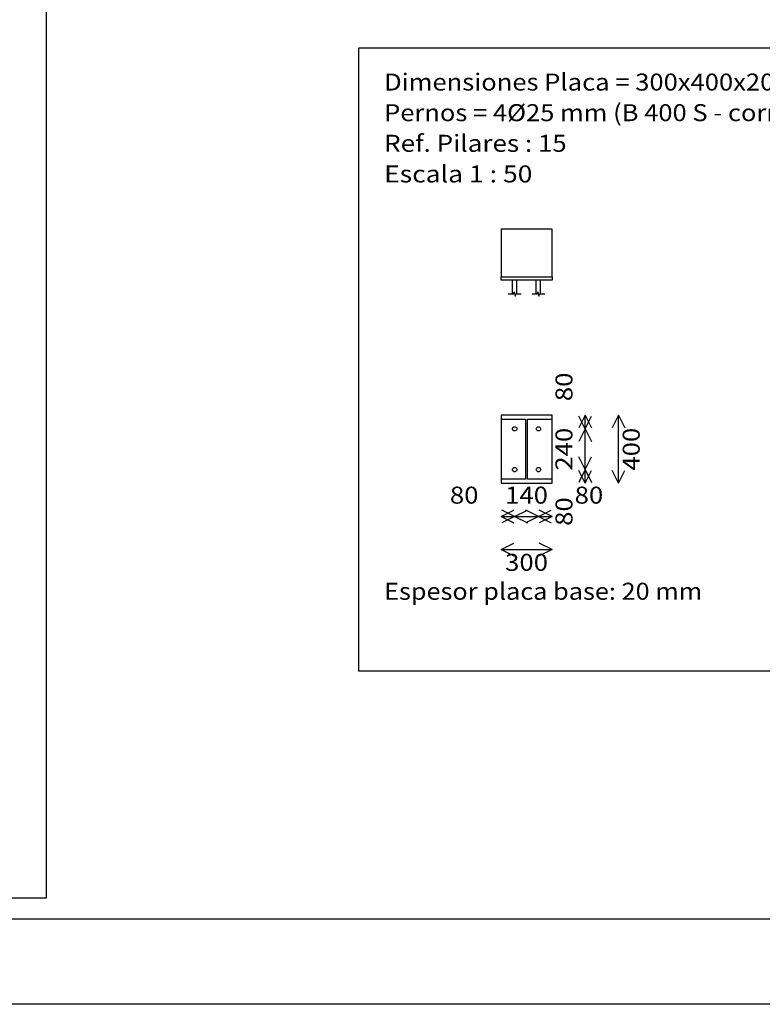
# Model space of a CAD drawing. Units: millimetres. Extents: x 45269 to 45479, y 23525 to 23674.
# Drawn here: x 45383 to 45405, y 23525 to 23554 of the extents above; entities that cross this region are included whole.
import ezdxf
from ezdxf.enums import TextEntityAlignment as Align

# ---------------------------------------------------------------- set-up
doc = ezdxf.new("R2010")
doc.units = ezdxf.units.MM
doc.header["$LTSCALE"] = 20
doc.linetypes.add('CYPELINEA', pattern=[0])
for name, color, linetype in [('015', 1, 'Continuous'), ('07', 6, 'Continuous'), ('0TEXTOS', 7, 'Continuous'), ('ANC_DIBUJO', 1, 'CYPELINEA'), ('cotas', 5, 'Continuous'), ('NO_NAME', 7, 'Continuous')]:
    doc.layers.add(name, color=color, linetype=linetype)
doc.styles.get("Standard").update_dxf_attribs({"font": 'ARIAL.TTF'})

# ---------------------------------------------------------------- blocks, each defined once
blk = doc.blocks.new('A1H')
at = {"layer": '015'}
blk.add_lwpolyline([(-831, -10), (-831, 584), (10, 584), (10, -10)], close=True, dxfattribs=at)
at = {"layer": '07'}
blk.add_lwpolyline([(-806, 0), (-806, 574), (0, 574), (0, 0)], close=True, dxfattribs=at)

msp = doc.modelspace()

# ---------------------------------------------------------------- linework, layer by layer
at = {"layer": '0TEXTOS'}
for p, q in [((45423.096, 23553.3499), (45392.796, 23553.3499)), ((45392.796, 23553.3499), (45392.796, 23535.0499)), ((45399.456, 23542.5599), (45399.2685, 23542.1849)), ((45399.456, 23542.1599), (45399.2685, 23542.5349)), ((45399.456, 23542.1599), (45399.456, 23542.5599)), ((45399.456, 23542.5599), (45399.6435, 23542.1849)), ((45399.456, 23542.1599), (45399.6435, 23542.5349)), ((45400.431, 23542.5599), (45400.2435, 23542.1849)), ((45400.431, 23540.5599), (45400.431, 23542.5599)), ((45400.431, 23542.5599), (45400.6185, 23542.1849)), ((45399.456, 23542.1599), (45399.2685, 23541.7849)), ((45399.456, 23540.9599), (45399.456, 23542.1599)), ((45399.456, 23542.1599), (45399.6435, 23541.7849)), ((45399.456, 23540.9599), (45399.2685, 23541.3349)), ((45399.456, 23540.9599), (45399.6435, 23541.3349)), ((45399.456, 23540.9599), (45399.2685, 23540.5849)), ((45399.456, 23540.5599), (45399.2685, 23540.9349)), ((45399.456, 23540.5599), (45399.456, 23540.9599)), ((45399.456, 23540.9599), (45399.6435, 23540.5849)), ((45399.456, 23540.5599), (45399.6435, 23540.9349)), ((45400.431, 23540.5599), (45400.2435, 23540.9349)), ((45400.431, 23540.5599), (45400.6185, 23540.9349)), ((45396.981, 23539.5849), (45397.356, 23539.7724)), ((45397.381, 23539.5849), (45397.006, 23539.7724)), ((45397.381, 23539.5849), (45397.756, 23539.7724)), ((45398.081, 23539.5849), (45397.706, 23539.7724)), ((45398.081, 23539.5849), (45398.456, 23539.7724)), ((45398.481, 23539.5849), (45398.106, 23539.7724)), ((45396.981, 23539.5849), (45397.381, 23539.5849)), ((45396.981, 23539.5849), (45397.356, 23539.3974)), ((45397.381, 23539.5849), (45397.006, 23539.3974)), ((45397.381, 23539.5849), (45398.081, 23539.5849)), ((45397.381, 23539.5849), (45397.756, 23539.3974)), ((45398.081, 23539.5849), (45397.706, 23539.3974)), ((45398.081, 23539.5849), (45398.481, 23539.5849)), ((45398.081, 23539.5849), (45398.456, 23539.3974)), ((45398.481, 23539.5849), (45398.106, 23539.3974)), ((45396.981, 23538.6099), (45397.356, 23538.7974)), ((45396.981, 23538.6099), (45398.481, 23538.6099)), ((45396.981, 23538.6099), (45397.356, 23538.4224)), ((45398.481, 23538.6099), (45398.106, 23538.7974)), ((45398.481, 23538.6099), (45398.106, 23538.4224)), ((45392.796, 23535.0499), (45423.096, 23535.0499))]:
    msp.add_line(p, q, dxfattribs=at)
at = {"layer": 'ANC_DIBUJO'}
for p, q in [((45396.981, 23548.0249), (45396.981, 23546.6249)), ((45398.481, 23548.0249), (45396.981, 23548.0249)), ((45398.481, 23546.6249), (45398.481, 23548.0249)), ((45396.981, 23546.6249), (45398.481, 23546.6249)), ((45396.981, 23546.5249), (45396.981, 23546.6249)), ((45398.481, 23546.5249), (45396.981, 23546.5249)), ((45397.3185, 23546.1249), (45397.3185, 23546.5249)), ((45397.4435, 23546.1249), (45397.4435, 23546.5249)), ((45398.0185, 23546.1249), (45398.0185, 23546.5249)), ((45398.1435, 23546.1249), (45398.1435, 23546.5249)), ((45398.481, 23546.6249), (45398.481, 23546.5249)), ((45397.1935, 23546.1249), (45397.351, 23546.1249)), ((45397.351, 23546.1249), (45397.366, 23546.1874)), ((45397.366, 23546.1874), (45397.396, 23546.0624)), ((45397.396, 23546.0624), (45397.4135, 23546.1249)), ((45397.4135, 23546.1249), (45397.5685, 23546.1249)), ((45397.8935, 23546.1249), (45398.051, 23546.1249)), ((45398.051, 23546.1249), (45398.066, 23546.1874)), ((45398.066, 23546.1874), (45398.096, 23546.0624)), ((45398.096, 23546.0624), (45398.1135, 23546.1249)), ((45398.1135, 23546.1249), (45398.2685, 23546.1249))]:
    msp.add_line(p, q, dxfattribs=at)
at = {"layer": 'ANC_DIBUJO', "elevation": 0}
for points in [[(45396.981, 23540.5599), (45398.481, 23540.5599), (45398.481, 23542.5599), (45396.981, 23542.5599), (45396.981, 23540.5599)], [(45396.981, 23540.5599), (45398.481, 23540.5599), (45398.481, 23540.6799), (45397.7635, 23540.6799), (45397.7635, 23542.4399), (45398.481, 23542.4399), (45398.481, 23542.5599), (45396.981, 23542.5599), (45396.981, 23542.4399), (45397.696, 23542.4399), (45397.696, 23540.6799), (45396.981, 23540.6799), (45396.981, 23540.5599)], [(45397.4435, 23542.1599), (45397.441, 23542.1399), (45397.431, 23542.1224), (45397.4185, 23542.1099), (45397.401, 23542.0999), (45397.381, 23542.0974), (45397.361, 23542.0999), (45397.3435, 23542.1099), (45397.331, 23542.1224), (45397.321, 23542.1399), (45397.3185, 23542.1599), (45397.321, 23542.1799), (45397.331, 23542.1974), (45397.3435, 23542.2099), (45397.361, 23542.2199), (45397.381, 23542.2224), (45397.401, 23542.2199), (45397.4185, 23542.2099), (45397.431, 23542.1974), (45397.441, 23542.1799), (45397.4435, 23542.1599)], [(45398.1435, 23542.1599), (45398.141, 23542.1399), (45398.131, 23542.1224), (45398.1185, 23542.1099), (45398.101, 23542.0999), (45398.081, 23542.0974), (45398.061, 23542.0999), (45398.0435, 23542.1099), (45398.031, 23542.1224), (45398.021, 23542.1399), (45398.0185, 23542.1599), (45398.021, 23542.1799), (45398.031, 23542.1974), (45398.0435, 23542.2099), (45398.061, 23542.2199), (45398.081, 23542.2224), (45398.101, 23542.2199), (45398.1185, 23542.2099), (45398.131, 23542.1974), (45398.141, 23542.1799), (45398.1435, 23542.1599)], [(45397.4435, 23540.9599), (45397.441, 23540.9399), (45397.431, 23540.9224), (45397.4185, 23540.9099), (45397.401, 23540.8999), (45397.381, 23540.8974), (45397.361, 23540.8999), (45397.3435, 23540.9099), (45397.331, 23540.9224), (45397.321, 23540.9399), (45397.3185, 23540.9599), (45397.321, 23540.9799), (45397.331, 23540.9974), (45397.3435, 23541.0099), (45397.361, 23541.0199), (45397.381, 23541.0224), (45397.401, 23541.0199), (45397.4185, 23541.0099), (45397.431, 23540.9974), (45397.441, 23540.9799), (45397.4435, 23540.9599)], [(45398.1435, 23540.9599), (45398.141, 23540.9399), (45398.131, 23540.9224), (45398.1185, 23540.9099), (45398.101, 23540.8999), (45398.081, 23540.8974), (45398.061, 23540.8999), (45398.0435, 23540.9099), (45398.031, 23540.9224), (45398.021, 23540.9399), (45398.0185, 23540.9599), (45398.021, 23540.9799), (45398.031, 23540.9974), (45398.0435, 23541.0099), (45398.061, 23541.0199), (45398.081, 23541.0224), (45398.101, 23541.0199), (45398.1185, 23541.0099), (45398.131, 23540.9974), (45398.141, 23540.9799), (45398.1435, 23540.9599)]]:
    msp.add_lwpolyline(points, dxfattribs=at)
at = {"layer": 'NO_NAME'}
for p, q in [((45383.6228, 23528.3789), (45383.6228, 23586.2851)), ((45349.7659, 23528.3789), (45383.6228, 23528.3789))]:
    msp.add_line(p, q, dxfattribs=at)

# ---------------------------------------------------------------- block references
at = {"layer": 'cotas', "xscale": 0.25, "yscale": 0.25, "zscale": 0.25}
msp.add_blockref('A1H', (45476.9456, 23527.7469), dxfattribs=at)

# ---------------------------------------------------------------- texts
at = {"layer": '0TEXTOS'}
for s, width, p, p2 in [('Dimensiones Placa = 300x400x20 mm ( A42 )', 1.078362, (45393.546, 23552.0999), (45408.876, 23552.0999)), ('Pernos = 4%%c25 mm (B 400 S - corrugado)', 1.078613, (45393.546, 23551.1999), (45407.541, 23551.1999)), ('Ref. Pilares : ', 1.079613, (45393.546, 23550.2999), (45398.0685, 23550.2999)), ('15', 1.082474, (45398.0685, 23550.2999), (45398.9085, 23550.2999)), ('Escala 1 : 50', 1.080059, (45393.546, 23549.3999), (45397.9035, 23549.3999)), ('80', 1.082474, (45395.4785, 23539.9599), (45396.3185, 23539.9599)), ('140', 1.082474, (45397.101, 23539.9599), (45398.361, 23539.9599)), ('80', 1.082474, (45399.1435, 23539.9599), (45399.9835, 23539.9599)), ('300', 1.082474, (45397.101, 23537.9849), (45398.361, 23537.9849)), ('Espesor placa base: 20 mm', 1.080347, (45393.546, 23537.1349), (45402.891, 23537.1349))]:
    msp.add_text(s, height=0.5, dxfattribs=dict(at, width=width)).set_placement(p, p2, align=Align.FIT)
at = {"layer": '0TEXTOS', "width": 1.082474}
for s, p, p2 in [('80', (45399.081, 23542.9724), (45399.081, 23543.8124)), ('240', (45399.081, 23540.9299), (45399.081, 23542.1899)), ('400', (45401.056, 23540.9299), (45401.056, 23542.1899)), ('80', (45399.081, 23539.3074), (45399.081, 23540.1474))]:
    msp.add_text(s, height=0.5, rotation=90, dxfattribs=at).set_placement(p, p2, align=Align.FIT)

doc.saveas('drawing.dxf')
